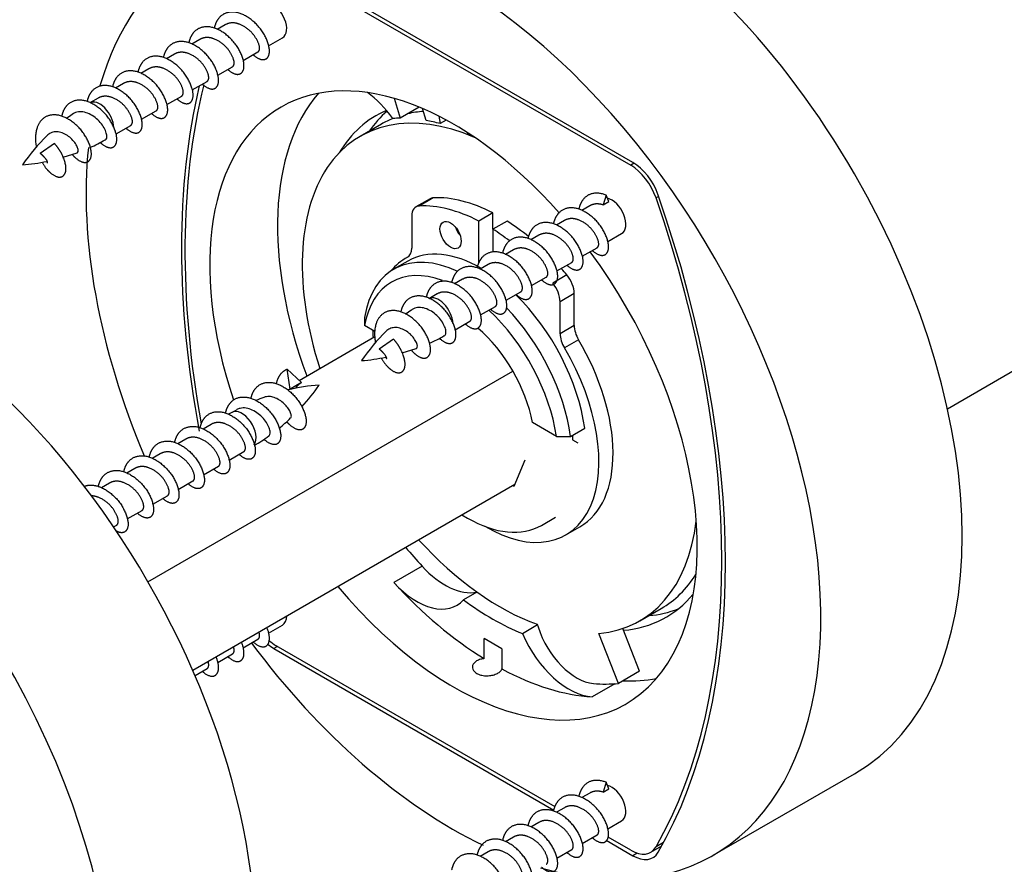
# Model space of a CAD drawing. Units: millimetres. Extents: x 0 to 835, y 0 to 1165.
# Drawn here: x 166 to 216, y 280 to 322 of the extents above; entities that cross this region are included whole.
import ezdxf
from ezdxf import colors
from ezdxf.entities.mleader import LeaderData, LeaderLine
from ezdxf.math import Vec2, Vec3

# ---------------------------------------------------------------- set-up
doc = ezdxf.new("R2010")
doc.units = ezdxf.units.MM
doc.layers.add('DV7_Défaut', color=7, linetype='Continuous')
doc.layers.add('Défaut', color=7, linetype='Continuous')

# ---------------------------------------------------------------- blocks, each defined once
blk = doc.blocks.new('_DOT')
at = {"color": 0}
blk.add_line((0, 0), (-1, 0), dxfattribs=at)
at = {"color": 0, "const_width": 0.333}
blk.add_lwpolyline([(-0.1665, 0, 1), (0.1665, 0, 1)], format="xyb", close=True, dxfattribs=at)
blk = doc.blocks.new('SE6')
at = {"layer": 'DV7_Défaut', "color": 7, "linetype": 'Continuous'}
for p, q in [((197.174, 315.237), (179.213, 325.606)), ((179.322, 325.339), (197.065, 315.096)), ((176.777, 322.129), (176.375, 321.897)), ((175.504, 321.394), (175.102, 321.162)), ((178.946, 321.072), (179.643, 321.474)), ((177.673, 320.337), (178.413, 320.765)), ((174.231, 320.659), (173.829, 320.427)), ((172.958, 319.925), (172.556, 319.692)), ((176.4, 319.602), (177.14, 320.03)), ((175.127, 318.867), (175.868, 319.295)), ((171.686, 319.19), (171.283, 318.958)), ((170.413, 318.455), (169.994, 318.213)), ((173.854, 318.132), (174.595, 318.56)), ((185.224, 318.446), (185.526, 317.45)), ((172.582, 317.398), (173.322, 317.825)), ((186.484, 318.004), (185.526, 317.45)), ((186.828, 317.337), (186.646, 317.935)), ((187.471, 317.548), (187.528, 317.18)), ((187.834, 317.357), (187.528, 317.18)), ((171.309, 316.663), (172.049, 317.09)), ((184.588, 317.155), (183.527, 316.543)), ((188.916, 316.69), (188.912, 316.716)), ((168.228, 316.19), (167.514, 315.682)), ((168.658, 315.496), (169.358, 315.72)), ((197.24, 315.197), (197.065, 315.096)), ((187.022, 313.418), (186.315, 313.009)), ((187.185, 313.464), (186.478, 313.056)), ((195.83, 313.604), (195.681, 313.109)), ((195.979, 313.282), (195.83, 313.604)), ((198.463, 313.533), (198.332, 313.457)), ((195.02, 313.066), (194.618, 312.834)), ((195.681, 313.109), (195.979, 313.282)), ((186.108, 312.552), (186.108, 310.951)), ((190.174, 312.707), (189.466, 312.299)), ((190.174, 311.891), (190.174, 312.707)), ((189.466, 310.174), (189.466, 312.299)), ((190.88, 312.299), (190.173, 311.891)), ((190.173, 311.891), (190.173, 310.737)), ((193.747, 312.331), (193.345, 312.099)), ((192.475, 311.596), (192.072, 311.364)), ((195.916, 311.274), (196.613, 311.676)), ((194.643, 310.539), (195.384, 310.967)), ((212.914, 302.909), (227.438, 311.295)), ((185.926, 310.51), (185.82, 310.448)), ((191.202, 310.861), (190.8, 310.629)), ((185.908, 310.296), (185.201, 309.888)), ((189.929, 310.127), (189.527, 309.894)), ((193.37, 309.804), (194.111, 310.232)), ((192.098, 309.069), (192.838, 309.497)), ((193.869, 309.605), (193.162, 309.196)), ((188.656, 309.392), (188.254, 309.16)), ((187.383, 308.657), (186.964, 308.415)), ((190.825, 308.335), (191.565, 308.762)), ((194.239, 308.673), (193.532, 308.265)), ((194.239, 307.073), (194.239, 308.673)), ((189.552, 307.6), (190.293, 308.027)), ((193.532, 306.664), (193.532, 308.265)), ((183.743, 307.477), (183.749, 307.066)), ((184.269, 306.766), (183.749, 307.066)), ((188.279, 306.865), (189.02, 307.292)), ((194.239, 307.073), (193.532, 306.664)), ((180.47, 304.327), (184.269, 306.521)), ((185.199, 306.392), (184.485, 305.884)), ((194.455, 306.36), (193.748, 305.952)), ((185.629, 305.698), (186.329, 305.922)), ((172.909, 294.247), (191.172, 304.791)), ((179.875, 304.893), (180.588, 304.214)), ((180.023, 303.887), (179.875, 304.892)), ((180.588, 304.214), (180.022, 303.887)), ((177.109, 302.725), (176.94, 302.628)), ((177.36, 302.853), (177.116, 302.712)), ((176.07, 302.125), (175.667, 301.893)), ((193.345, 301.525), (192.153, 302.214)), ((194.058, 301.522), (194.765, 301.93)), ((194.151, 301.576), (194.151, 301.346)), ((174.797, 301.39), (174.395, 301.158)), ((193.345, 301.525), (194.058, 301.522)), ((194.151, 301.346), (194.414, 301.194)), ((173.524, 300.655), (173.122, 300.423)), ((176.966, 300.333), (177.706, 300.76)), ((191.764, 300.326), (191.22, 299.021)), ((172.251, 299.92), (171.849, 299.688)), ((175.693, 299.598), (176.433, 300.026)), ((170.979, 299.186), (170.576, 298.953)), ((174.42, 298.863), (175.161, 299.291)), ((175.146, 289.823), (191.264, 299.129)), ((173.147, 298.128), (173.888, 298.556)), ((171.874, 297.393), (172.615, 297.821)), ((188.618, 297.6), (188.901, 297.437)), ((192.601, 297.071), (193.308, 297.479)), ((171.186, 296.996), (171.342, 297.086)), ((193.82, 296.592), (194.527, 297)), ((186.626, 295.028), (185.212, 294.212)), ((189.372, 293.732), (188.703, 293.346)), ((197.527, 292.294), (198.588, 292.906)), ((178.946, 291.678), (179.643, 292.08)), ((192.399, 292.085), (191.644, 291.648)), ((192.389, 292.116), (192.43, 291.987)), ((197.51, 289.767), (196.678, 291.91)), ((177.673, 290.943), (178.413, 291.371)), ((190.622, 290.891), (189.725, 291.409)), ((189.725, 290.398), (189.725, 291.409)), ((196.449, 289.155), (195.477, 291.661)), ((179.39, 291.007), (179.213, 290.905)), ((179.213, 290.905), (193.226, 282.815)), ((193.285, 282.985), (179.322, 291.046)), ((190.622, 290.891), (190.622, 289.88)), ((176.4, 290.208), (177.14, 290.636)), ((175.264, 289.552), (175.868, 289.901)), ((197.51, 289.767), (196.449, 289.155)), ((196.276, 289.142), (195.135, 288.483)), ((201.194, 280.554), (208.265, 284.637)), ((195.83, 284.21), (195.681, 283.716)), ((195.681, 283.716), (195.979, 283.888)), ((195.979, 283.888), (195.83, 284.21)), ((195.02, 283.672), (194.618, 283.44)), ((193.747, 282.937), (193.345, 282.705)), ((192.475, 282.202), (192.072, 281.97)), ((195.916, 281.88), (196.613, 282.282)), ((191.202, 281.468), (190.8, 281.235)), ((194.643, 281.145), (195.384, 281.573)), ((197.065, 280.803), (195.936, 281.454)), ((195.84, 281.306), (197.174, 280.535)), ((198.065, 280.704), (198.617, 281.023)), ((198.714, 281.199), (198.332, 280.979)), ((189.929, 280.733), (189.527, 280.501)), ((193.37, 280.41), (194.111, 280.838)), ((197.388, 280.659), (197.174, 280.535))]:
    blk.add_line(p, q, dxfattribs=at)
for centre, radius, start, end in [((171.98, 313.18), 5.293, 122.6993, 126.4815), ((174.829, 309.5), 9.94, 134.5234, 145.6062), ((167.727, 321.421), 5.897, 292.8464, 300.997), ((166.049, 323.421), 8.326, 273.9776, 282.4607), ((188.951, 303.382), 5.293, 122.6993, 126.4815), ((191.799, 299.702), 9.94, 134.5234, 145.6062), ((184.697, 311.623), 5.897, 292.8464, 300.997), ((183.02, 313.623), 8.326, 273.9776, 282.4607), ((182.058, 295.336), 8.775, 93.8049, 104.095), ((174.511, 308.776), 8.394, 316.5919, 326.0759), ((183.102, 291.962), 12.323, 110.8754, 112.8967), ((175.801, 306.641), 5.97, 307.8738, 315.3445), ((175.925, 305.333), 4.844, 298.5119, 308.6379), ((186.551, 297.681), 4.857, 16.012, 16.8434)]:
    blk.add_arc(centre, radius, start, end, dxfattribs=at)
for centre, major_axis, ratio, start_param, end_param in [((195.265, 307.153), (-13, 22.517), 0.57735, 3.141593, 6.283185), ((188.194, 303.071), (-13, 22.517), 0.57735, 2.595103, 6.283185), ((188.194, 303.071), (-13, 22.517), 0.57735, 0, 0.50915), ((179.143, 322.34), (-0.5, 0.866), 0.57735, 3.141593, 5.796882), ((188.194, 303.071), (-8.625, 14.939), 0.57735, 5.049031, 6.283185), ((206.402, 292.559), (-22.5, 38.971), 0.57735, 0.547546, 1.022627), ((206.402, 292.559), (-22.375, 38.755), 0.57735, 0.541293, 1.012165), ((170.494, 317.347), (0.5, -0.866), 0.57735, 0.839238, 3.140347), ((191.588, 305.031), (-8.625, 14.939), 0.57735, 0.198052, 1.279763), ((183.548, 315.689), (-2, 3.464), 0.57735, 4.889612, 5.37713), ((188.194, 303.071), (-8.625, 14.939), 0.57735, 0, 1.230744), ((190.527, 304.418), (-7, 12.124), 0.57735, 5.626431, 7.492615), ((191.588, 305.031), (7.25, -12.557), 0.57735, 3.073814, 3.451308), ((192.86, 305.765), (7.25, -12.557), 0.57735, 3.24856, 3.404966), ((191.588, 305.031), (-7, 12.124), 0.57735, 6.203904, 6.283185), ((190.173, 304.214), (-7.25, 12.557), 0.57735, -0.314952, -0.274994), ((191.588, 305.031), (-7, 12.124), 0.57735, -0.267821, -0.174757), ((190.173, 304.214), (-7.25, 12.557), 0.57735, -0.524392, -0.452993), ((190.173, 304.214), (-7.25, 12.557), 0.57735, -0.673584, -0.662432), ((188.194, 303.071), (-13, 22.517), 0.57735, 0.673399, 1.356676), ((197.065, 313.463), (-1, 1.732), 0.57735, 4.387545, 5.497787), ((197.174, 313.604), (1, -1.732), 0.57735, 1.249561, 2.356194), ((159.909, 286.741), (13, -22.517), 0.57735, 0, 3.141593), ((187.522, 312.552), (0.5, -0.866), 0.57735, 2.853138, 3.141593), ((190.527, 304.418), (-4.957, 8.586), 0.57735, 5.548217, 5.994731), ((196.113, 312.542), (-0.5, 0.866), 0.57735, 3.141593, 5.796882), ((169.986, 313.583), (22.375, -38.755), 0.57735, 0.324844, 1.245952), ((169.986, 313.583), (22.5, -38.971), 0.57735, 0.321235, 1.249561), ((186.815, 312.143), (0.5, -0.866), 0.57735, 2.853138, 3.926991), ((189.82, 304.01), (-4.957, 8.586), 0.57735, 5.548217, 5.994731), ((188.759, 312.01), (0.375, -0.65), 0.57735, 4.372552, 5.052226), ((189.82, 304.01), (-4.957, 8.586), 0.57735, -0.953822, -0.835828), ((190.527, 304.418), (-4.957, 8.586), 0.57735, -0.991372, -0.835828), ((185.4, 311.359), (-0.5, 0.866), 0.57735, 3.123842, 3.926991), ((188.194, 303.071), (-8.625, 14.939), 0.57735, 1.861829, 4.901493), ((188.901, 303.479), (3.7, -6.409), 0.57735, 2.450248, 3.757258), ((189.82, 303.52), (4, -6.928), 0.57735, 3.123842, 3.354685), ((189.608, 303.887), (3.7, -6.409), 0.57735, 2.358117, 3.141593), ((188.547, 303.275), (3.45, -5.976), 0.57735, 2.540753, 3.744826), ((190.527, 304.418), (-4.957, 8.586), 0.57735, -1.282342, -1.237612), ((193.532, 309.082), (0.5, -0.866), 0.57735, 0.785398, 1.859251), ((192.825, 308.673), (0.5, -0.866), 0.57735, 0.785398, 1.859251), ((187.464, 307.549), (0.5, -0.866), 0.57735, 0.839238, 3.140347), ((189.608, 303.887), (3.7, -6.409), 0.57735, 0.955131, 2.024386), ((188.901, 303.479), (3.7, -6.409), 0.57735, 0.955131, 1.973187), ((188.547, 303.275), (3.45, -5.976), 0.57735, 0.967563, 2.060028), ((194.946, 306.664), (0.5, -0.866), 0.57735, 3.926991, 4.73014), ((152.838, 282.659), (13, -22.517), 0.57735, 0, 4.210857), ((189.82, 303.52), (4, -6.928), 0.57735, 3.920741, 3.975818), ((188.547, 303.275), (2.625, -4.547), 0.57735, 1.025802, 2.122447), ((194.239, 306.256), (0.5, -0.866), 0.57735, 3.926991, 4.73014), ((190.527, 303.928), (4, -6.928), 0.57735, 0, 1.588547), ((189.82, 303.52), (4, -6.928), 0.57735, 5.48718, 7.871732), ((180.325, 303.422), (-0.584, 0.129), 0.867646, 5.435759, 5.523825), ((177.609, 301.859), (0.5, -0.866), 0.57735, 0.276438, 3.141593), ((188.901, 303.479), (-3.7, 6.409), 0.57735, 2.356194, 3.141593), ((190.527, 304.418), (-7, 12.124), 0.57735, 2.879793, 3.798347), ((190.527, 304.418), (-7, 12.124), 0.57735, 1.932163, 2.545399), ((191.588, 305.031), (-8.625, 14.939), 0.57735, -4.421356, -4.34587), ((187.777, 297.347), (-2, 3.464), 0.57735, 1.937315, 2.952297), ((186.363, 296.531), (-2, 3.464), 0.57735, 1.937315, 3.330888), ((190.173, 304.214), (8.625, -14.939), 0.57735, 5.078908, 5.461), ((191.588, 305.031), (-7, 12.124), 0.57735, 3.141593, 3.437811), ((190.173, 304.214), (7.25, -12.557), 0.57735, 5.353902, 5.641672), ((191.588, 305.031), (-7.25, 12.557), 0.57735, 2.879793, 3.352608), ((192.86, 305.765), (7.25, -12.557), 0.57735, 6.019812, 6.195293), ((179.143, 292.946), (-0.5, 0.866), 0.57735, 3.141593, 3.926991), ((194.361, 291.888), (-1.5, 2.598), 0.57735, 1.212556, 2.761532), ((179.322, 292.679), (1, -1.732), 0.57735, -1.044625, -0.785398), ((193.984, 292.131), (2, -3.464), 0.57735, 4.523093, 5.916666), ((188.194, 303.071), (-13, 22.517), 0.57735, 1.773828, 2.436946), ((179.213, 292.538), (-1, 1.732), 0.57735, -4.153658, -3.926991), ((190.173, 304.214), (8.625, -14.939), 0.57735, 5.534574, 5.916666), ((191.588, 305.031), (-8.625, 14.939), 0.57735, 2.787403, 2.94354), ((190.527, 304.418), (8.375, -14.506), 0.57735, -0.38006, -0.261799), ((196.113, 283.148), (-0.5, 0.866), 0.57735, 3.141593, 5.796882), ((197.065, 282.436), (-1, 1.732), 0.57735, 2.356194, 3.466437), ((197.174, 282.168), (-1, 1.732), 0.57735, 2.356194, 3.462828)]:
    blk.add_ellipse(centre, major_axis=major_axis, ratio=ratio, start_param=start_param, end_param=end_param, dxfattribs=at)
blk.add_ellipse((188.052, 311.602), major_axis=(0.375, -0.65), ratio=0.57735, dxfattribs=at)
for points, weights, knots in [([(178.181, 320.621), (178.202, 320.602), (178.223, 320.585), (178.73, 320.17), (178.93, 320.544), (179.13, 320.919), (178.718, 321.647), (178.305, 322.375), (177.587, 322.667), (176.868, 322.959), (176.456, 322.462), (176.289, 322.261), (176.224, 321.955)], [0.987753493263, 0.993567947001, 1, 0.866025403784, 1, 0.866025403784, 1, 0.866025403784, 1, 0.866025403784, 1, 0.94097049929, 0.933958053343], [0, 0, 0, 0.010696, 0.010696, 0.233482, 0.233482, 0.456268, 0.456268, 0.679054, 0.679054, 0.90184, 0.90184, 1, 1, 1]), ([(176.908, 319.886), (176.929, 319.867), (176.951, 319.85), (177.457, 319.435), (177.657, 319.81), (177.857, 320.184), (177.445, 320.912), (177.033, 321.64), (176.314, 321.932), (175.596, 322.224), (175.183, 321.728), (175.016, 321.526), (174.951, 321.22)], [0.987753493263, 0.993567947001, 1, 0.866025403784, 1, 0.866025403784, 1, 0.866025403784, 1, 0.866025403784, 1, 0.94097049929, 0.933958053343], [0, 0, 0, 0.010696, 0.010696, 0.233482, 0.233482, 0.456268, 0.456268, 0.679054, 0.679054, 0.90184, 0.90184, 1, 1, 1]), ([(178.413, 320.765), (178.452, 320.787), (178.474, 320.839), (178.572, 321.068), (178.262, 321.533), (177.952, 321.998), (177.438, 322.173), (177.069, 322.298), (176.777, 322.129)], [0.949203542247, 0.965945673963, 1, 0.866025403784, 1, 0.866025403784, 1, 0.900079729821, 0.949203542247], [0, 0, 0, 0.084728, 0.084728, 0.418062, 0.418062, 0.751395, 0.751395, 1, 1, 1]), ([(175.635, 319.151), (175.657, 319.132), (175.678, 319.115), (176.184, 318.7), (176.384, 319.075), (176.584, 319.449), (176.172, 320.177), (175.76, 320.905), (175.041, 321.197), (174.323, 321.49), (173.911, 320.993), (173.743, 320.791), (173.678, 320.486)], [0.987753493263, 0.993567947001, 1, 0.866025403784, 1, 0.866025403784, 1, 0.866025403784, 1, 0.866025403784, 1, 0.94097049929, 0.933958053343], [0, 0, 0, 0.010696, 0.010696, 0.233482, 0.233482, 0.456268, 0.456268, 0.679054, 0.679054, 0.90184, 0.90184, 1, 1, 1]), ([(177.14, 320.03), (177.179, 320.052), (177.202, 320.104), (177.3, 320.334), (176.989, 320.798), (176.679, 321.263), (176.165, 321.438), (175.796, 321.563), (175.504, 321.394)], [0.949203542247, 0.965945673963, 1, 0.866025403784, 1, 0.866025403784, 1, 0.900079729821, 0.949203542247], [0, 0, 0, 0.084728, 0.084728, 0.418062, 0.418062, 0.751395, 0.751395, 1, 1, 1]), ([(174.363, 318.416), (174.384, 318.398), (174.405, 318.38), (174.911, 317.966), (175.111, 318.34), (175.311, 318.714), (174.899, 319.442), (174.487, 320.17), (173.769, 320.462), (173.05, 320.755), (172.638, 320.258), (172.471, 320.056), (172.405, 319.751)], [0.987753493263, 0.993567947001, 1, 0.866025403784, 1, 0.866025403784, 1, 0.866025403784, 1, 0.866025403784, 1, 0.94097049929, 0.933958053343], [0, 0, 0, 0.010696, 0.010696, 0.233482, 0.233482, 0.456268, 0.456268, 0.679054, 0.679054, 0.90184, 0.90184, 1, 1, 1]), ([(175.868, 319.295), (175.906, 319.317), (175.929, 319.37), (176.027, 319.599), (175.717, 320.064), (175.406, 320.528), (174.892, 320.703), (174.523, 320.828), (174.231, 320.659)], [0.949203542247, 0.965945673963, 1, 0.866025403784, 1, 0.866025403784, 1, 0.900079729821, 0.949203542247], [0, 0, 0, 0.084728, 0.084728, 0.418062, 0.418062, 0.751395, 0.751395, 1, 1, 1]), ([(173.09, 317.682), (173.111, 317.663), (173.132, 317.645), (173.638, 317.231), (173.839, 317.605), (174.039, 317.979), (173.626, 318.707), (173.214, 319.435), (172.496, 319.728), (171.777, 320.02), (171.365, 319.523), (171.198, 319.322), (171.133, 319.016)], [0.987753493263, 0.993567947001, 1, 0.866025403784, 1, 0.866025403784, 1, 0.866025403784, 1, 0.866025403784, 1, 0.94097049929, 0.933958053343], [0, 0, 0, 0.010696, 0.010696, 0.233482, 0.233482, 0.456268, 0.456268, 0.679054, 0.679054, 0.90184, 0.90184, 1, 1, 1]), ([(174.595, 318.56), (174.634, 318.582), (174.656, 318.635), (174.754, 318.864), (174.444, 319.329), (174.134, 319.794), (173.619, 319.968), (173.25, 320.093), (172.958, 319.925)], [0.949203542247, 0.965945673963, 1, 0.866025403784, 1, 0.866025403784, 1, 0.900079729821, 0.949203542247], [0, 0, 0, 0.084728, 0.084728, 0.418062, 0.418062, 0.751395, 0.751395, 1, 1, 1]), ([(173.322, 317.825), (173.361, 317.848), (173.383, 317.9), (173.481, 318.129), (173.171, 318.594), (172.861, 319.059), (172.347, 319.233), (171.978, 319.358), (171.686, 319.19)], [0.949203542247, 0.965945673963, 1, 0.866025403784, 1, 0.866025403784, 1, 0.900079729821, 0.949203542247], [0, 0, 0, 0.084728, 0.084728, 0.418062, 0.418062, 0.751395, 0.751395, 1, 1, 1]), ([(171.817, 316.947), (171.838, 316.928), (171.859, 316.911), (172.366, 316.496), (172.566, 316.87), (172.766, 317.245), (172.354, 317.972), (171.941, 318.7), (171.223, 318.993), (170.504, 319.285), (170.092, 318.788), (169.925, 318.587), (169.86, 318.281)], [0.987753493263, 0.993567947001, 1, 0.866025403784, 1, 0.866025403784, 1, 0.866025403784, 1, 0.866025403784, 1, 0.94097049929, 0.933958053343], [0, 0, 0, 0.010696, 0.010696, 0.233482, 0.233482, 0.456268, 0.456268, 0.679054, 0.679054, 0.90184, 0.90184, 1, 1, 1]), ([(170.534, 316.222), (170.56, 316.198), (170.587, 316.176), (171.093, 315.761), (171.293, 316.135), (171.493, 316.51), (171.081, 317.238), (170.669, 317.966), (169.95, 318.258), (169.232, 318.55), (168.819, 318.053), (168.652, 317.852), (168.587, 317.546)], [0.984833038642, 0.991930478038, 1, 0.866025403784, 1, 0.866025403784, 1, 0.866025403784, 1, 0.866025403784, 1, 0.94097049929, 0.933958053343], [0, 0, 0, 0.0133823, 0.0133823, 0.2355634, 0.2355634, 0.4577444, 0.4577444, 0.6799255, 0.6799255, 0.9021065, 0.9021065, 1, 1, 1]), ([(172.049, 317.09), (172.088, 317.113), (172.11, 317.165), (172.208, 317.394), (171.898, 317.859), (171.588, 318.324), (171.074, 318.498), (170.705, 318.624), (170.413, 318.455)], [0.949203542247, 0.965945673963, 1, 0.866025403784, 1, 0.866025403784, 1, 0.900079729821, 0.949203542247], [0, 0, 0, 0.084728, 0.084728, 0.418062, 0.418062, 0.751395, 0.751395, 1, 1, 1]), ([(169.126, 315.627), (169.218, 315.52), (169.314, 315.441), (169.82, 315.026), (170.02, 315.4), (170.22, 315.775), (169.808, 316.503), (169.396, 317.231), (168.677, 317.523), (167.959, 317.815), (167.547, 317.318), (167.149, 316.839), (167.324, 316.017)], [0.955104468269, 0.97148175101, 1, 0.866025403784, 1, 0.866025403784, 1, 0.866025403784, 1, 0.866025403784, 1, 0.870127235771, 0.992047503429], [0, 0, 0, 0.041075, 0.041075, 0.234042, 0.234042, 0.427008, 0.427008, 0.619975, 0.619975, 0.812941, 0.812941, 1, 1, 1]), ([(167.615, 315.24), (167.805, 314.899), (168.041, 314.706), (168.547, 314.291), (168.747, 314.666), (168.948, 315.04), (168.535, 315.768), (168.409, 315.99), (168.228, 316.19)], [0.933013633698, 0.932762863692, 1, 0.866025403784, 1, 0.866025403784, 1, 0.954853459629, 0.940133733968], [0, 0, 0, 0.176785, 0.176785, 0.529041, 0.529041, 0.881297, 0.881297, 1, 1, 1]), ([(167.873, 315.197), (167.882, 315.202), (167.884, 315.225), (167.89, 315.324), (167.672, 315.553), (167.605, 315.623), (167.515, 315.683)], [0.949255571436, 0.965998546496, 1, 0.866025403784, 1, 0.954785164378, 0.940089269183], [0, 0, 0, 0.159488, 0.159488, 0.787914, 0.787914, 1, 1, 1]), ([(195.83, 313.604), (195.112, 313.896), (194.7, 313.399), (194.532, 313.198), (194.467, 312.892)], [1, 0.866025403784, 1, 0.94097049929, 0.933958053343], [0, 0, 0, 0.694154, 0.694154, 1, 1, 1]), ([(195.152, 310.823), (195.173, 310.804), (195.194, 310.787), (195.7, 310.372), (195.9, 310.746), (196.1, 311.121), (195.688, 311.849), (195.276, 312.577), (194.557, 312.869), (193.839, 313.161), (193.427, 312.664), (193.26, 312.463), (193.194, 312.157)], [0.987753493263, 0.993567947001, 1, 0.866025403784, 1, 0.866025403784, 1, 0.866025403784, 1, 0.866025403784, 1, 0.94097049929, 0.933958053343], [0, 0, 0, 0.0106958, 0.0106958, 0.2334819, 0.2334819, 0.4562679, 0.4562679, 0.6790539, 0.6790539, 0.90184, 0.90184, 1, 1, 1]), ([(195.384, 310.967), (195.423, 310.989), (195.445, 311.041), (195.543, 311.27), (195.233, 311.735), (194.923, 312.2), (194.408, 312.375), (194.039, 312.5), (193.747, 312.331)], [0.949203542247, 0.965945673963, 1, 0.866025403784, 1, 0.866025403784, 1, 0.900079729821, 0.949203542247], [0, 0, 0, 0.084728, 0.084728, 0.418062, 0.418062, 0.751395, 0.751395, 1, 1, 1]), ([(193.879, 310.088), (193.9, 310.069), (193.921, 310.052), (194.427, 309.637), (194.627, 310.012), (194.828, 310.386), (194.415, 311.114), (194.003, 311.842), (193.285, 312.134), (192.566, 312.426), (192.154, 311.93), (191.987, 311.728), (191.921, 311.422)], [0.987753493263, 0.993567947001, 1, 0.866025403784, 1, 0.866025403784, 1, 0.866025403784, 1, 0.866025403784, 1, 0.94097049929, 0.933958053343], [0, 0, 0, 0.010696, 0.010696, 0.233482, 0.233482, 0.456268, 0.456268, 0.679054, 0.679054, 0.90184, 0.90184, 1, 1, 1]), ([(192.606, 309.353), (192.627, 309.335), (192.648, 309.317), (193.155, 308.902), (193.355, 309.277), (193.555, 309.651), (193.143, 310.379), (192.73, 311.107), (192.012, 311.399), (191.293, 311.692), (190.881, 311.195), (190.714, 310.993), (190.649, 310.688)], [0.987753493263, 0.993567947001, 1, 0.866025403784, 1, 0.866025403784, 1, 0.866025403784, 1, 0.866025403784, 1, 0.94097049929, 0.933958053343], [0, 0, 0, 0.0106958, 0.0106958, 0.2334819, 0.2334819, 0.4562679, 0.4562679, 0.6790539, 0.6790539, 0.90184, 0.90184, 1, 1, 1]), ([(194.111, 310.232), (194.15, 310.254), (194.172, 310.306), (194.27, 310.536), (193.96, 311), (193.65, 311.465), (193.136, 311.64), (192.766, 311.765), (192.474, 311.596)], [0.949203542247, 0.965945673963, 1, 0.866025403784, 1, 0.866025403784, 1, 0.900079729821, 0.949203542247], [0, 0, 0, 0.084728, 0.084728, 0.418062, 0.418062, 0.751395, 0.751395, 1, 1, 1]), ([(192.838, 309.497), (192.877, 309.519), (192.899, 309.572), (192.997, 309.801), (192.687, 310.266), (192.377, 310.73), (191.863, 310.905), (191.494, 311.03), (191.202, 310.861)], [0.949203542247, 0.965945673963, 1, 0.866025403784, 1, 0.866025403784, 1, 0.900079729821, 0.949203542247], [0, 0, 0, 0.084728, 0.084728, 0.418062, 0.418062, 0.751395, 0.751395, 1, 1, 1]), ([(191.333, 308.619), (191.354, 308.6), (191.375, 308.582), (191.882, 308.168), (192.082, 308.542), (192.282, 308.916), (191.87, 309.644), (191.458, 310.372), (190.739, 310.664), (190.021, 310.957), (189.608, 310.46), (189.441, 310.258), (189.376, 309.953)], [0.987753493263, 0.993567947001, 1, 0.866025403784, 1, 0.866025403784, 1, 0.866025403784, 1, 0.866025403784, 1, 0.94097049929, 0.933958053343], [0, 0, 0, 0.010696, 0.010696, 0.233482, 0.233482, 0.456268, 0.456268, 0.679054, 0.679054, 0.90184, 0.90184, 1, 1, 1]), ([(190.06, 307.884), (190.082, 307.865), (190.103, 307.847), (190.609, 307.433), (190.809, 307.807), (191.009, 308.181), (190.597, 308.909), (190.185, 309.637), (189.466, 309.93), (188.748, 310.222), (188.336, 309.725), (188.168, 309.524), (188.103, 309.218)], [0.987753493263, 0.993567947001, 1, 0.866025403784, 1, 0.866025403784, 1, 0.866025403784, 1, 0.866025403784, 1, 0.94097049929, 0.933958053343], [0, 0, 0, 0.010696, 0.010696, 0.233482, 0.233482, 0.456268, 0.456268, 0.679054, 0.679054, 0.90184, 0.90184, 1, 1, 1]), ([(191.565, 308.762), (191.604, 308.784), (191.627, 308.837), (191.725, 309.066), (191.414, 309.531), (191.104, 309.996), (190.59, 310.17), (190.221, 310.295), (189.929, 310.127)], [0.949203542247, 0.965945673963, 1, 0.866025403784, 1, 0.866025403784, 1, 0.900079729821, 0.949203542247], [0, 0, 0, 0.084728, 0.084728, 0.418062, 0.418062, 0.751395, 0.751395, 1, 1, 1]), ([(190.293, 308.027), (190.331, 308.05), (190.354, 308.102), (190.452, 308.331), (190.142, 308.796), (189.831, 309.261), (189.317, 309.435), (188.948, 309.56), (188.656, 309.392)], [0.949203542247, 0.965945673963, 1, 0.866025403784, 1, 0.866025403784, 1, 0.900079729821, 0.949203542247], [0, 0, 0, 0.084728, 0.084728, 0.418062, 0.418062, 0.751395, 0.751395, 1, 1, 1]), ([(188.788, 307.149), (188.809, 307.13), (188.83, 307.113), (189.336, 306.698), (189.536, 307.072), (189.736, 307.447), (189.324, 308.174), (188.912, 308.902), (188.194, 309.195), (187.475, 309.487), (187.063, 308.99), (186.896, 308.789), (186.83, 308.483)], [0.987753493263, 0.993567947001, 1, 0.866025403784, 1, 0.866025403784, 1, 0.866025403784, 1, 0.866025403784, 1, 0.94097049929, 0.933958053343], [0, 0, 0, 0.0106958, 0.0106958, 0.2334819, 0.2334819, 0.4562679, 0.4562679, 0.6790539, 0.6790539, 0.90184, 0.90184, 1, 1, 1]), ([(187.504, 306.424), (187.53, 306.4), (187.557, 306.378), (188.063, 305.963), (188.264, 306.337), (188.464, 306.712), (188.051, 307.44), (187.639, 308.168), (186.921, 308.46), (186.202, 308.752), (185.79, 308.255), (185.623, 308.054), (185.557, 307.748)], [0.984833038642, 0.991930478038, 1, 0.866025403784, 1, 0.866025403784, 1, 0.866025403784, 1, 0.866025403784, 1, 0.94097049929, 0.933958053343], [0, 0, 0, 0.0133823, 0.0133823, 0.2355634, 0.2355634, 0.4577444, 0.4577444, 0.6799255, 0.6799255, 0.9021065, 0.9021065, 1, 1, 1]), ([(189.02, 307.292), (189.059, 307.315), (189.081, 307.367), (189.179, 307.596), (188.869, 308.061), (188.559, 308.526), (188.044, 308.7), (187.675, 308.826), (187.383, 308.657)], [0.949203542247, 0.965945673963, 1, 0.866025403784, 1, 0.866025403784, 1, 0.900079729821, 0.949203542247], [0, 0, 0, 0.084728, 0.084728, 0.418062, 0.418062, 0.751395, 0.751395, 1, 1, 1]), ([(186.097, 305.829), (186.188, 305.722), (186.284, 305.643), (186.791, 305.228), (186.991, 305.603), (187.191, 305.977), (186.779, 306.705), (186.366, 307.433), (185.648, 307.725), (184.929, 308.017), (184.517, 307.52), (184.119, 307.041), (184.295, 306.219)], [0.955104468269, 0.97148175101, 1, 0.866025403784, 1, 0.866025403784, 1, 0.866025403784, 1, 0.866025403784, 1, 0.870127235771, 0.992047503429], [0, 0, 0, 0.041075, 0.041075, 0.234042, 0.234042, 0.427008, 0.427008, 0.619975, 0.619975, 0.812941, 0.812941, 1, 1, 1]), ([(184.586, 305.442), (184.776, 305.101), (185.012, 304.908), (185.518, 304.493), (185.718, 304.868), (185.918, 305.242), (185.506, 305.97), (185.38, 306.192), (185.199, 306.392)], [0.933013633698, 0.932762863692, 1, 0.866025403784, 1, 0.866025403784, 1, 0.954853459629, 0.940133733968], [0, 0, 0, 0.176785, 0.176785, 0.529041, 0.529041, 0.881297, 0.881297, 1, 1, 1]), ([(184.844, 305.399), (184.853, 305.404), (184.854, 305.427), (184.861, 305.526), (184.642, 305.755), (184.575, 305.825), (184.485, 305.885)], [0.949255571436, 0.965998546496, 1, 0.866025403784, 1, 0.954785164378, 0.940089269183], [0, 0, 0, 0.159488, 0.159488, 0.787914, 0.787914, 1, 1, 1]), ([(179.335, 304.156), (179.4, 304.461), (179.567, 304.663), (179.693, 304.815), (179.874, 304.892)], [0.933958053343, 0.94097049929, 1, 0.954853459629, 0.940133733968], [0, 0, 0, 0.566632, 0.566632, 1, 1, 1]), ([(178.062, 303.421), (178.128, 303.726), (178.295, 303.928), (178.707, 304.425), (179.425, 304.132), (180.144, 303.84), (180.556, 303.112), (180.968, 302.384), (180.768, 302.01), (180.568, 301.636), (180.062, 302.05), (179.956, 302.137), (179.856, 302.259)], [0.933958053343, 0.94097049929, 1, 0.866025403784, 1, 0.866025403784, 1, 0.866025403784, 1, 0.866025403784, 1, 0.968620745593, 0.951940660058], [0, 0, 0, 0.09425, 0.09425, 0.308162, 0.308162, 0.522074, 0.522074, 0.735986, 0.735986, 0.949898, 0.949898, 1, 1, 1]), ([(180.312, 303.937), (180.362, 304.034), (180.431, 304.104), (180.498, 304.171), (180.588, 304.214)], [0.939247323872, 0.953448955981, 1, 0.954785164378, 0.940089269183], [0, 0, 0, 0.507281, 0.507281, 1, 1, 1]), ([(176.789, 302.686), (176.855, 302.992), (177.022, 303.193), (177.434, 303.69), (178.153, 303.398), (178.871, 303.105), (179.283, 302.377), (179.696, 301.649), (179.495, 301.275), (179.295, 300.901), (178.789, 301.316), (178.756, 301.342), (178.723, 301.373)], [0.933958053343, 0.94097049929, 1, 0.866025403784, 1, 0.866025403784, 1, 0.866025403784, 1, 0.866025403784, 1, 0.990036625263, 0.981555155886], [0, 0, 0, 0.097587, 0.097587, 0.319072, 0.319072, 0.540558, 0.540558, 0.762043, 0.762043, 0.983529, 0.983529, 1, 1, 1]), ([(175.517, 301.951), (175.582, 302.257), (175.749, 302.458), (176.161, 302.955), (176.88, 302.663), (177.598, 302.37), (178.01, 301.643), (178.423, 300.915), (178.223, 300.54), (178.022, 300.166), (177.516, 300.581), (177.502, 300.593), (177.487, 300.605)], [0.933958053343, 0.94097049929, 1, 0.866025403784, 1, 0.866025403784, 1, 0.866025403784, 1, 0.866025403784, 1, 0.995602318109, 0.991493341787], [0, 0, 0, 0.0984932, 0.0984932, 0.3220355, 0.3220355, 0.5455777, 0.5455777, 0.76912, 0.76912, 0.9926623, 0.9926623, 1, 1, 1]), ([(177.706, 300.76), (177.745, 300.783), (177.767, 300.835), (177.865, 301.064), (177.555, 301.529), (177.245, 301.994), (176.731, 302.168), (176.362, 302.294), (176.07, 302.125)], [0.949203542247, 0.965945673963, 1, 0.866025403784, 1, 0.866025403784, 1, 0.900079729821, 0.949203542247], [0, 0, 0, 0.084728, 0.084728, 0.418062, 0.418062, 0.751395, 0.751395, 1, 1, 1]), ([(174.244, 301.216), (174.309, 301.522), (174.476, 301.723), (174.889, 302.22), (175.607, 301.928), (176.325, 301.636), (176.738, 300.908), (177.15, 300.18), (176.95, 299.805), (176.75, 299.431), (176.243, 299.846), (176.222, 299.863), (176.201, 299.882)], [0.933958053343, 0.94097049929, 1, 0.866025403784, 1, 0.866025403784, 1, 0.866025403784, 1, 0.866025403784, 1, 0.993567947001, 0.987753493263], [0, 0, 0, 0.09816, 0.09816, 0.320946, 0.320946, 0.543732, 0.543732, 0.766518, 0.766518, 0.989304, 0.989304, 1, 1, 1]), ([(172.971, 300.481), (173.036, 300.787), (173.204, 300.989), (173.616, 301.485), (174.334, 301.193), (175.053, 300.901), (175.465, 300.173), (175.877, 299.445), (175.677, 299.071), (175.477, 298.696), (174.971, 299.111), (174.949, 299.128), (174.928, 299.147)], [0.933958053343, 0.94097049929, 1, 0.866025403784, 1, 0.866025403784, 1, 0.866025403784, 1, 0.866025403784, 1, 0.993567947001, 0.987753493263], [0, 0, 0, 0.09816, 0.09816, 0.320946, 0.320946, 0.543732, 0.543732, 0.766518, 0.766518, 0.989304, 0.989304, 1, 1, 1]), ([(176.433, 300.026), (176.472, 300.048), (176.495, 300.1), (176.593, 300.329), (176.282, 300.794), (175.972, 301.259), (175.458, 301.434), (175.089, 301.559), (174.797, 301.39)], [0.949203542247, 0.965945673963, 1, 0.866025403784, 1, 0.866025403784, 1, 0.900079729821, 0.949203542247], [0, 0, 0, 0.084728, 0.084728, 0.418062, 0.418062, 0.751395, 0.751395, 1, 1, 1]), ([(175.161, 299.291), (175.199, 299.313), (175.222, 299.365), (175.32, 299.595), (175.01, 300.059), (174.699, 300.524), (174.185, 300.699), (173.816, 300.824), (173.524, 300.655)], [0.949203542247, 0.965945673963, 1, 0.866025403784, 1, 0.866025403784, 1, 0.900079729821, 0.949203542247], [0, 0, 0, 0.084728, 0.084728, 0.418062, 0.418062, 0.751395, 0.751395, 1, 1, 1]), ([(171.698, 299.747), (171.764, 300.052), (171.931, 300.254), (172.343, 300.751), (173.061, 300.458), (173.78, 300.166), (174.192, 299.438), (174.604, 298.71), (174.404, 298.336), (174.204, 297.961), (173.698, 298.376), (173.677, 298.393), (173.656, 298.412)], [0.933958053343, 0.94097049929, 1, 0.866025403784, 1, 0.866025403784, 1, 0.866025403784, 1, 0.866025403784, 1, 0.993567947001, 0.987753493263], [0, 0, 0, 0.09816, 0.09816, 0.320946, 0.320946, 0.543732, 0.543732, 0.766518, 0.766518, 0.989304, 0.989304, 1, 1, 1]), ([(170.425, 299.012), (170.491, 299.317), (170.658, 299.519), (171.07, 300.016), (171.789, 299.723), (172.507, 299.431), (172.919, 298.703), (173.332, 297.975), (173.131, 297.601), (172.931, 297.226), (172.425, 297.641), (172.404, 297.659), (172.383, 297.677)], [0.933958053343, 0.94097049929, 1, 0.866025403784, 1, 0.866025403784, 1, 0.866025403784, 1, 0.866025403784, 1, 0.993567947001, 0.987753493263], [0, 0, 0, 0.09816, 0.09816, 0.320946, 0.320946, 0.543732, 0.543732, 0.766518, 0.766518, 0.989304, 0.989304, 1, 1, 1]), ([(173.888, 298.556), (173.927, 298.578), (173.949, 298.63), (174.047, 298.86), (173.737, 299.325), (173.427, 299.789), (172.912, 299.964), (172.543, 300.089), (172.251, 299.92)], [0.949203542247, 0.965945673963, 1, 0.866025403784, 1, 0.866025403784, 1, 0.900079729821, 0.949203542247], [0, 0, 0, 0.084728, 0.084728, 0.418062, 0.418062, 0.751395, 0.751395, 1, 1, 1]), ([(169.708, 299.02), (170.075, 299.168), (170.516, 298.989), (171.234, 298.696), (171.647, 297.968), (172.059, 297.24), (171.859, 296.866), (171.692, 296.553), (171.281, 296.813)], [0.938836467811, 0.913261288179, 1, 0.866025403784, 1, 0.866025403784, 1, 0.885622176617, 0.966539384552], [0, 0, 0, 0.184918, 0.184918, 0.470538, 0.470538, 0.756158, 0.756158, 1, 1, 1]), ([(172.615, 297.821), (172.654, 297.843), (172.676, 297.896), (172.774, 298.125), (172.464, 298.59), (172.154, 299.055), (171.639, 299.229), (171.27, 299.354), (170.978, 299.186)], [0.949203542247, 0.965945673963, 1, 0.866025403784, 1, 0.866025403784, 1, 0.900079729821, 0.949203542247], [0, 0, 0, 0.084728, 0.084728, 0.418062, 0.418062, 0.751395, 0.751395, 1, 1, 1]), ([(171.342, 297.086), (171.381, 297.109), (171.403, 297.161), (171.501, 297.39), (171.191, 297.855), (170.881, 298.32), (170.367, 298.494), (170.206, 298.549), (170.05, 298.544)], [0.949203542247, 0.965945673963, 1, 0.866025403784, 1, 0.866025403784, 1, 0.954010749156, 0.939594815238], [0, 0, 0, 0.097859, 0.097859, 0.482852, 0.482852, 0.867844, 0.867844, 1, 1, 1]), ([(178.181, 291.227), (178.202, 291.208), (178.223, 291.191), (178.73, 290.776), (178.93, 291.151), (179.078, 291.428), (178.863, 291.955)], [0.987753493263, 0.993567947001, 1, 0.866025403784, 1, 0.897051386986, 0.952318095696], [0, 0, 0, 0.026431, 0.026431, 0.576962, 0.576962, 1, 1, 1]), ([(178.413, 291.371), (178.452, 291.393), (178.474, 291.445), (178.52, 291.552), (178.463, 291.738)], [0.949203542247, 0.965945673963, 1, 0.933012701892, 0.933012701892], [0, 0, 0, 0.337033, 0.337033, 1, 1, 1]), ([(176.908, 290.492), (176.929, 290.473), (176.951, 290.456), (177.457, 290.041), (177.657, 290.416), (177.805, 290.693), (177.59, 291.22)], [0.987753493263, 0.993567947001, 1, 0.866025403784, 1, 0.897051386986, 0.952318095696], [0, 0, 0, 0.026431, 0.026431, 0.576962, 0.576962, 1, 1, 1]), ([(177.14, 290.636), (177.179, 290.658), (177.202, 290.71), (177.247, 290.817), (177.19, 291.003)], [0.949203542247, 0.965945673963, 1, 0.933012701892, 0.933012701892], [0, 0, 0, 0.337033, 0.337033, 1, 1, 1]), ([(175.635, 289.757), (175.657, 289.739), (175.678, 289.721), (176.184, 289.306), (176.384, 289.681), (176.533, 289.959), (176.317, 290.485)], [0.987753493263, 0.993567947001, 1, 0.866025403784, 1, 0.897051386986, 0.952318095696], [0, 0, 0, 0.026431, 0.026431, 0.576962, 0.576962, 1, 1, 1]), ([(175.868, 289.901), (175.906, 289.923), (175.929, 289.976), (175.974, 290.082), (175.917, 290.268)], [0.949203542247, 0.965945673963, 1, 0.933012701892, 0.933012701892], [0, 0, 0, 0.337033, 0.337033, 1, 1, 1]), ([(195.83, 284.21), (195.112, 284.502), (194.7, 284.005), (194.532, 283.804), (194.467, 283.498)], [1, 0.866025403784, 1, 0.94097049929, 0.933958053343], [0, 0, 0, 0.694154, 0.694154, 1, 1, 1]), ([(195.152, 281.429), (195.173, 281.41), (195.194, 281.393), (195.7, 280.978), (195.9, 281.353), (196.1, 281.727), (195.688, 282.455), (195.276, 283.183), (194.557, 283.475), (193.839, 283.767), (193.427, 283.271), (193.26, 283.069), (193.194, 282.763)], [0.987753493263, 0.993567947001, 1, 0.866025403784, 1, 0.866025403784, 1, 0.866025403784, 1, 0.866025403784, 1, 0.94097049929, 0.933958053343], [0, 0, 0, 0.010696, 0.010696, 0.233482, 0.233482, 0.456268, 0.456268, 0.679054, 0.679054, 0.90184, 0.90184, 1, 1, 1]), ([(193.879, 280.694), (193.9, 280.676), (193.921, 280.658), (194.427, 280.243), (194.627, 280.618), (194.828, 280.992), (194.415, 281.72), (194.003, 282.448), (193.285, 282.74), (192.566, 283.033), (192.154, 282.536), (191.987, 282.334), (191.921, 282.029)], [0.987753493263, 0.993567947001, 1, 0.866025403784, 1, 0.866025403784, 1, 0.866025403784, 1, 0.866025403784, 1, 0.94097049929, 0.933958053343], [0, 0, 0, 0.010696, 0.010696, 0.233482, 0.233482, 0.456268, 0.456268, 0.679054, 0.679054, 0.90184, 0.90184, 1, 1, 1]), ([(195.384, 281.573), (195.423, 281.595), (195.445, 281.647), (195.543, 281.877), (195.233, 282.341), (194.923, 282.806), (194.408, 282.981), (194.039, 283.106), (193.747, 282.937)], [0.949203542247, 0.965945673963, 1, 0.866025403784, 1, 0.866025403784, 1, 0.900079729821, 0.949203542247], [0, 0, 0, 0.084728, 0.084728, 0.418062, 0.418062, 0.751395, 0.751395, 1, 1, 1]), ([(192.606, 279.96), (192.627, 279.941), (192.648, 279.923), (193.155, 279.509), (193.355, 279.883), (193.555, 280.257), (193.143, 280.985), (192.73, 281.713), (192.012, 282.005), (191.293, 282.298), (190.881, 281.801), (190.714, 281.599), (190.649, 281.294)], [0.987753493263, 0.993567947001, 1, 0.866025403784, 1, 0.866025403784, 1, 0.866025403784, 1, 0.866025403784, 1, 0.94097049929, 0.933958053343], [0, 0, 0, 0.010696, 0.010696, 0.233482, 0.233482, 0.456268, 0.456268, 0.679054, 0.679054, 0.90184, 0.90184, 1, 1, 1]), ([(194.111, 280.838), (194.15, 280.86), (194.172, 280.913), (194.27, 281.142), (193.96, 281.607), (193.65, 282.071), (193.136, 282.246), (192.766, 282.371), (192.474, 282.202)], [0.949203542247, 0.965945673963, 1, 0.866025403784, 1, 0.866025403784, 1, 0.900079729821, 0.949203542247], [0, 0, 0, 0.084728, 0.084728, 0.418062, 0.418062, 0.751395, 0.751395, 1, 1, 1]), ([(191.333, 279.225), (191.354, 279.206), (191.375, 279.188), (191.882, 278.774), (192.082, 279.148), (192.282, 279.522), (191.87, 280.25), (191.458, 280.978), (190.739, 281.271), (190.021, 281.563), (189.608, 281.066), (189.441, 280.865), (189.376, 280.559)], [0.987753493263, 0.993567947001, 1, 0.866025403784, 1, 0.866025403784, 1, 0.866025403784, 1, 0.866025403784, 1, 0.94097049929, 0.933958053343], [0, 0, 0, 0.010696, 0.010696, 0.233482, 0.233482, 0.456268, 0.456268, 0.679054, 0.679054, 0.90184, 0.90184, 1, 1, 1]), ([(192.838, 280.103), (192.877, 280.125), (192.899, 280.178), (192.997, 280.407), (192.687, 280.872), (192.377, 281.337), (191.863, 281.511), (191.494, 281.636), (191.202, 281.468)], [0.949203542247, 0.965945673963, 1, 0.866025403784, 1, 0.866025403784, 1, 0.900079729821, 0.949203542247], [0, 0, 0, 0.084728, 0.084728, 0.418062, 0.418062, 0.751395, 0.751395, 1, 1, 1]), ([(190.06, 278.49), (190.082, 278.471), (190.103, 278.454), (190.609, 278.039), (190.809, 278.413), (191.009, 278.788), (190.597, 279.515), (190.185, 280.243), (189.466, 280.536), (188.748, 280.828), (188.336, 280.331), (188.168, 280.13), (188.103, 279.824)], [0.987753493263, 0.993567947001, 1, 0.866025403784, 1, 0.866025403784, 1, 0.866025403784, 1, 0.866025403784, 1, 0.94097049929, 0.933958053343], [0, 0, 0, 0.010696, 0.010696, 0.233482, 0.233482, 0.456268, 0.456268, 0.679054, 0.679054, 0.90184, 0.90184, 1, 1, 1]), ([(191.565, 279.368), (191.604, 279.391), (191.627, 279.443), (191.725, 279.672), (191.414, 280.137), (191.104, 280.602), (190.59, 280.776), (190.221, 280.901), (189.929, 280.733)], [0.949203542247, 0.965945673963, 1, 0.866025403784, 1, 0.866025403784, 1, 0.900079729821, 0.949203542247], [0, 0, 0, 0.084728, 0.084728, 0.418062, 0.418062, 0.751395, 0.751395, 1, 1, 1])]:
    blk.add_rational_spline(points, weights, degree=2, knots=knots, dxfattribs=at)
for points, knots in [([(170.77, 316.355), (170.803, 316.374), (170.829, 316.41), (170.842, 316.459), (170.856, 316.51), (170.854, 316.575), (170.838, 316.649), (170.822, 316.723), (170.79, 316.807), (170.746, 316.894), (170.702, 316.983), (170.645, 317.079), (170.576, 317.171), (170.507, 317.261), (170.424, 317.349), (170.334, 317.426), (170.244, 317.502), (170.145, 317.57), (170.043, 317.625), (169.941, 317.68), (169.834, 317.724), (169.73, 317.749), (169.628, 317.773), (169.524, 317.779), (169.427, 317.767), (169.331, 317.754), (169.24, 317.723), (169.161, 317.676), (169.144, 317.666), (169.128, 317.656), (169.113, 317.645)], [0, 0, 0, 0, 0.105846, 0.105846, 0.105846, 0.21581, 0.21581, 0.21581, 0.325297, 0.325297, 0.325297, 0.436083, 0.436083, 0.436083, 0.545419, 0.545419, 0.545419, 0.653726, 0.653726, 0.653726, 0.763394, 0.763394, 0.763394, 0.871495, 0.871495, 0.871495, 0.978059, 0.978059, 0.978059, 1, 1, 1, 1]), ([(169.361, 315.715), (169.372, 315.719), (169.381, 315.726), (169.389, 315.734), (169.409, 315.757), (169.422, 315.797), (169.419, 315.848), (169.416, 315.897), (169.398, 315.957), (169.368, 316.023), (169.338, 316.087), (169.296, 316.158), (169.243, 316.23), (169.19, 316.303), (169.127, 316.381), (169.052, 316.449), (168.98, 316.514), (168.898, 316.574), (168.811, 316.622), (168.726, 316.67), (168.635, 316.708), (168.545, 316.734), (168.454, 316.761), (168.362, 316.775), (168.274, 316.77), (168.19, 316.765), (168.109, 316.744), (168.036, 316.71), (167.97, 316.68), (167.91, 316.638), (167.858, 316.587)], [0, 0, 0, 0, 0.044907, 0.044907, 0.044907, 0.161099, 0.161099, 0.161099, 0.273528, 0.273528, 0.273528, 0.383493, 0.383493, 0.383493, 0.494901, 0.494901, 0.494901, 0.601354, 0.601354, 0.601354, 0.706105, 0.706105, 0.706105, 0.812039, 0.812039, 0.812039, 0.911355, 0.911355, 0.911355, 1, 1, 1, 1]), ([(187.741, 306.558), (187.774, 306.576), (187.799, 306.612), (187.813, 306.661), (187.826, 306.712), (187.825, 306.777), (187.808, 306.851), (187.792, 306.925), (187.761, 307.009), (187.717, 307.096), (187.673, 307.185), (187.615, 307.281), (187.546, 307.373), (187.478, 307.463), (187.395, 307.551), (187.304, 307.628), (187.215, 307.704), (187.115, 307.772), (187.014, 307.827), (186.911, 307.882), (186.805, 307.926), (186.701, 307.951), (186.598, 307.975), (186.494, 307.981), (186.398, 307.969), (186.302, 307.956), (186.211, 307.925), (186.131, 307.878), (186.115, 307.868), (186.099, 307.858), (186.084, 307.847)], [0, 0, 0, 0, 0.105846, 0.105846, 0.105846, 0.21581, 0.21581, 0.21581, 0.325297, 0.325297, 0.325297, 0.436083, 0.436083, 0.436083, 0.545419, 0.545419, 0.545419, 0.653726, 0.653726, 0.653726, 0.763394, 0.763394, 0.763394, 0.871495, 0.871495, 0.871495, 0.978059, 0.978059, 0.978059, 1, 1, 1, 1]), ([(186.332, 305.917), (186.342, 305.921), (186.351, 305.928), (186.359, 305.936), (186.379, 305.959), (186.392, 305.999), (186.389, 306.05), (186.386, 306.099), (186.369, 306.159), (186.338, 306.225), (186.309, 306.289), (186.266, 306.36), (186.214, 306.432), (186.161, 306.505), (186.097, 306.583), (186.022, 306.651), (185.951, 306.716), (185.868, 306.776), (185.782, 306.824), (185.697, 306.872), (185.605, 306.91), (185.516, 306.936), (185.425, 306.963), (185.333, 306.977), (185.244, 306.972), (185.161, 306.967), (185.08, 306.946), (185.006, 306.912), (184.941, 306.882), (184.88, 306.84), (184.829, 306.789)], [0, 0, 0, 0, 0.044907, 0.044907, 0.044907, 0.161099, 0.161099, 0.161099, 0.273528, 0.273528, 0.273528, 0.383493, 0.383493, 0.383493, 0.494901, 0.494901, 0.494901, 0.601354, 0.601354, 0.601354, 0.706105, 0.706105, 0.706105, 0.812039, 0.812039, 0.812039, 0.911355, 0.911355, 0.911355, 1, 1, 1, 1]), ([(180.054, 302.435), (180.057, 302.438), (180.06, 302.441), (180.062, 302.445), (180.078, 302.466), (180.087, 302.5), (180.085, 302.542), (180.083, 302.585), (180.069, 302.639), (180.045, 302.698), (180.02, 302.759), (179.984, 302.828), (179.939, 302.898), (179.895, 302.968), (179.84, 303.041), (179.777, 303.107), (179.711, 303.176), (179.636, 303.241), (179.556, 303.297), (179.474, 303.355), (179.385, 303.405), (179.296, 303.442), (179.209, 303.479), (179.12, 303.505), (179.033, 303.515), (178.944, 303.525), (178.855, 303.519), (178.774, 303.499), (178.751, 303.493), (178.73, 303.486), (178.708, 303.478)], [0, 0, 0, 0, 0.017802, 0.017802, 0.017802, 0.126676, 0.126676, 0.126676, 0.240898, 0.240898, 0.240898, 0.358578, 0.358578, 0.358578, 0.474249, 0.474249, 0.474249, 0.594442, 0.594442, 0.594442, 0.718062, 0.718062, 0.718062, 0.839985, 0.839985, 0.839985, 0.965607, 0.965607, 0.965607, 1, 1, 1, 1]), ([(178.956, 301.537), (178.963, 301.542), (178.969, 301.547), (178.975, 301.554), (179.002, 301.583), (179.02, 301.631), (179.023, 301.688), (179.026, 301.746), (179.014, 301.817), (178.989, 301.894), (178.964, 301.972), (178.924, 302.06), (178.873, 302.15), (178.823, 302.239), (178.759, 302.333), (178.685, 302.419), (178.61, 302.506), (178.522, 302.588), (178.429, 302.658), (178.335, 302.73), (178.232, 302.793), (178.129, 302.841), (178.027, 302.889), (177.923, 302.923), (177.821, 302.938), (177.719, 302.952), (177.617, 302.948), (177.525, 302.927), (177.465, 302.913), (177.407, 302.891), (177.354, 302.862)], [0, 0, 0, 0, 0.02479, 0.02479, 0.02479, 0.134846, 0.134846, 0.134846, 0.245552, 0.245552, 0.245552, 0.358402, 0.358402, 0.358402, 0.470834, 0.470834, 0.470834, 0.583458, 0.583458, 0.583458, 0.698004, 0.698004, 0.698004, 0.81226, 0.81226, 0.81226, 0.926281, 0.926281, 0.926281, 1, 1, 1, 1]), ([(189.725, 290.398), (189.668, 290.392), (189.612, 290.381), (189.559, 290.367), (189.484, 290.346), (189.414, 290.317), (189.355, 290.283), (189.297, 290.248), (189.247, 290.207), (189.212, 290.162), (189.176, 290.117), (189.153, 290.068), (189.144, 290.018), (189.136, 289.969), (189.142, 289.917), (189.161, 289.869), (189.181, 289.82), (189.215, 289.773), (189.26, 289.732), (189.289, 289.706), (189.323, 289.682), (189.36, 289.66), (189.42, 289.626), (189.49, 289.597), (189.566, 289.577), (189.641, 289.557), (189.724, 289.545), (189.807, 289.541), (189.891, 289.537), (189.977, 289.542), (190.059, 289.554), (190.141, 289.566), (190.22, 289.586), (190.291, 289.613), (190.362, 289.639), (190.426, 289.673), (190.479, 289.711), (190.531, 289.748), (190.572, 289.791), (190.599, 289.836), (190.608, 289.85), (190.616, 289.865), (190.622, 289.88)], [0, 0, 0, 0, 0.055026, 0.055026, 0.055026, 0.134118, 0.134118, 0.134118, 0.213142, 0.213142, 0.213142, 0.292165, 0.292165, 0.292165, 0.371255, 0.371255, 0.371255, 0.450375, 0.450375, 0.450375, 0.499917, 0.499917, 0.499917, 0.57896, 0.57896, 0.57896, 0.658, 0.658, 0.658, 0.737088, 0.737088, 0.737088, 0.816208, 0.816208, 0.816208, 0.895277, 0.895277, 0.895277, 0.974291, 0.974291, 0.974291, 1, 1, 1, 1])]:
    blk.add_open_spline(points, degree=3, knots=knots, dxfattribs=at)
for points in [[(195.681, 313.109), (195.312, 313.235), (195.02, 313.066)], [(195.681, 283.716), (195.312, 283.841), (195.02, 283.672)]]:
    blk.add_rational_spline(points, [1, 0.900079729821, 0.949203542247], degree=2, dxfattribs=at)

msp = doc.modelspace()

# ---------------------------------------------------------------- block references
at = {"layer": 'Défaut'}
msp.add_blockref('SE6', (0, 0), dxfattribs=at)

# ---------------------------------------------------------------- leaders
at = {"layer": 'Défaut', "color": 7, "linetype": 'Continuous'}
ml = msp.add_multileader_mtext('Standard', dxfattribs=at)
ml.set_content('{\\pxsm0.9;\\fSolid Edge ISO|b1||i0||c0|p34;\\W1.;02/03/2020\\P}', color=256)
ml.set_leader_properties()
ml.set_arrow_properties(name='DOT')
ml.build(insert=Vec2(0, 0))
ml.multileader.update_dxf_attribs({"leader_type": 0, "dogleg_length": 0, "arrow_head_size": 12})
ctx = ml.context
ctx.base_point, ctx.char_height, ctx.arrow_head_size, ctx.landing_gap_size = Vec3(747.016, 1157.46), 12, 12, 4.2
notes = []
notes.append((ctx, [(0, (0, 0, 0), (0, 0), (1, 0), 1, [])]))
ctx.mtext.insert = Vec3(749.016, 1163.58)
for ctx, leaders in notes:
    for number, flags, end, landing, length, lines in leaders:
        leader = LeaderData()
        leader.index, (leader.has_last_leader_line, leader.has_dogleg_vector, leader.attachment_direction) = number, flags
        leader.last_leader_point, leader.dogleg_vector, leader.dogleg_length = Vec3(end), Vec3(landing), length
        for number, points, colour, breaks in lines:
            line = LeaderLine()
            line.index, line.vertices, line.color, line.breaks = number, Vec3.list(points), colors.encode_raw_color(colour), breaks
            leader.lines.append(line)
        ctx.leaders.append(leader)

doc.saveas('drawing.dxf')
